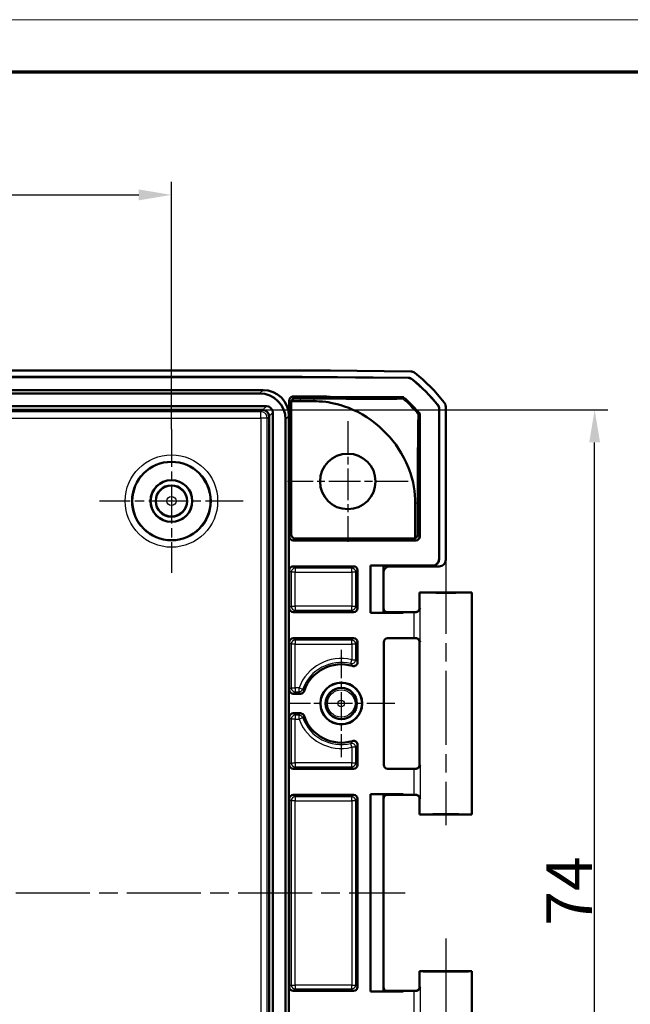
# Model space of a CAD drawing. Units: millimetres. Extents: x 1 to 593, y 1 to 419.
# Drawn here: x 478 to 524, y 344 to 419 of the extents above; entities that cross this region are included whole.
import ezdxf

# ---------------------------------------------------------------- set-up
doc = ezdxf.new("R2010")
doc.units = ezdxf.units.MM
doc.linetypes.add('CHAIN', pattern=[0.3543, 0.2362, -0.0295, 0.0591, -0.0295])
doc.linetypes.add('DASH_DOT', pattern=[0.37, 0.24, -0.06, 0.01, -0.06])
doc.layers.get('0').update_dxf_attribs({"lineweight": 25})
for name, color, linetype, lineweight in [('Bemaßung (ISO)', 1, 'Continuous', 25), ('Mittellinie (ISO)', 1, 'DASH_DOT', 25), ('Mittelpunktmarkierung (ISO)', 1, 'DASH_DOT', 25), ('Rahmen (ISO)', 7, 'Continuous', 70), ('Sichtbar (ISO)', 7, 'Continuous', 50), ('Sichtbar schmal (ISO)', 1, 'Continuous', 25)]:
    doc.layers.add(name, color=color, linetype=linetype, lineweight=lineweight)
doc.styles.add('3_5', font='isocpeur.ttf', dxfattribs={"width": 1.1})
doc.dimstyles.new('18-Bopla 3_5', dxfattribs={"dimtxt": 3.5, "dimasz": 2.5, "dimexe": 1, "dimexo": 0, "dimgap": 0.2, "dimtad": 1, "dimdec": 6, "dimrnd": 1e-08, "dimtxsty": '3_5', "dimcen": 0.09, "dimdle": 7, "dimclrd": 1, "dimclre": 1, "dimclrt": 5, "dimadec": 6, "dimazin": 2, "dimtfac": 0.714286, "dimtdec": 3, "dimtmove": 0, "dimatfit": 3, "dimfxl": 1, "dimtolj": 1, "dimlwd": 25, "dimlwe": 25, "dimarcsym": 0})

# ---------------------------------------------------------------- blocks, each defined once
blk = doc.blocks.new('Ränder Bopla-A2-Rahmen')
at = {"layer": 'Rahmen (ISO)', "color": 1, "lineweight": 18}
blk.add_line((593, 419), (1, 419), dxfattribs=at)
at = {"layer": 'Rahmen (ISO)', "color": 91, "lineweight": 70}
blk.add_line((20, 415), (589, 415), dxfattribs=at)
blk = doc.blocks.new('*D8')
at = {"layer": 'Bemaßung (ISO)', "color": 1, "linetype": 'Continuous', "lineweight": 25}
for p, q in [((427.218, 387.65), (427.218, 406.587)), ((489.218, 387.65), (489.218, 406.587)), ((429.718, 405.587), (486.718, 405.587))]:
    blk.add_line(p, q, dxfattribs=at)
at = {"layer": 'Bemaßung (ISO)', "color": 1, "linetype": 'Continuous'}
for points in [[(429.718, 406.003), (429.718, 405.17), (427.218, 405.587)], [(486.718, 406.003), (486.718, 405.17), (489.218, 405.587)]]:
    blk.add_solid(points, dxfattribs=at)
at = {"layer": 'Defpoints', "color": 0, "linetype": 'Continuous'}
for p in [(489.218, 405.587), (427.218, 387.65), (489.218, 387.65)]:
    blk.add_point(p, dxfattribs=at)
at = {"layer": 'Bemaßung (ISO)', "color": 5, "linetype": 'Continuous', "lineweight": 25, "insert": (455.471, 405.787), "char_height": 3.5, "attachment_point": 7, "style": '3_5'}
blk.add_mtext('\\A1;62', dxfattribs=at)
blk = doc.blocks.new('*D11')
at = {"layer": 'Bemaßung (ISO)', "color": 1, "linetype": 'Continuous', "lineweight": 25}
for p, q in [((496.2, 389.132), (522.615, 389.132)), ((521.615, 317.667), (521.615, 386.632)), ((496.2, 315.167), (522.615, 315.167))]:
    blk.add_line(p, q, dxfattribs=at)
at = {"layer": 'Bemaßung (ISO)', "color": 1, "linetype": 'Continuous'}
for points in [[(521.198, 386.632), (522.031, 386.632), (521.615, 389.132)], [(521.198, 317.667), (522.031, 317.667), (521.615, 315.167)]]:
    blk.add_solid(points, dxfattribs=at)
at = {"layer": 'Defpoints', "color": 0, "linetype": 'Continuous'}
for p in [(496.2, 389.132), (521.615, 389.132), (496.2, 315.167)]:
    blk.add_point(p, dxfattribs=at)
at = {"layer": 'Bemaßung (ISO)', "color": 5, "linetype": 'Continuous', "lineweight": 25, "insert": (521.415, 349.647), "char_height": 3.5, "attachment_point": 7, "rotation": 90, "style": '3_5'}
blk.add_mtext('\\A1;74', dxfattribs=at)

msp = doc.modelspace()

# ---------------------------------------------------------------- linework, layer by layer
at = {"layer": 'Mittellinie (ISO)', "linetype": 'CHAIN', "ltscale": 23.990969}
for p, q in [((510.21756428, 377.64963745), (510.21756428, 357.34140083)), ((409.31480396, 352.14963745), (507.11046066, 352.14963745)), ((510.21756428, 348.64963745), (510.21756428, 328.31378788))]:
    msp.add_line(p, q, dxfattribs=at)
at = {"layer": 'Mittelpunktmarkierung (ISO)', "linetype": 'CHAIN', "ltscale": 10.278568}
for p, q in [((502.71756428, 388.27463745), (502.71756428, 379.02463745)), ((507.34256428, 383.64963745), (498.09256428, 383.64963745))]:
    msp.add_line(p, q, dxfattribs=at)
at = {"layer": 'Mittelpunktmarkierung (ISO)', "linetype": 'CHAIN', "ltscale": 12.223182}
for p, q in [((489.21756428, 387.64963745), (489.21756428, 376.64963745)), ((494.71756428, 382.14963745), (483.71756428, 382.14963745))]:
    msp.add_line(p, q, dxfattribs=at)
at = {"layer": 'Mittelpunktmarkierung (ISO)', "linetype": 'CHAIN', "ltscale": 9.111801}
for p, q in [((502.21756428, 370.74963745), (502.21756428, 362.54963745)), ((506.31756428, 366.64963745), (498.11756428, 366.64963745))]:
    msp.add_line(p, q, dxfattribs=at)
at = {"layer": 'Sichtbar (ISO)'}
for p, q in [((419.39932276, 392.14963745), (497.0358058, 392.14963745)), ((501.39923824, 392.13059826), (507.54401039, 392.07697361)), ((417.21974596, 391.64963745), (499.21538261, 391.64963745)), ((417.21978404, 391.64091059), (499.21534453, 391.64091059)), ((499.21534453, 391.64091059), (507.35950654, 391.56983751)), ((499.21538261, 391.64963745), (507.36270246, 391.57853682)), ((420.200454, 390.64963745), (496.23467456, 390.64963745)), ((420.463759, 390.38633246), (495.97136956, 390.38633246)), ((498.24256428, 379.43218239), (498.24256428, 389.85601847)), ((498.4063523, 389.8016842), (499.06105212, 389.8016842)), ((499.06105212, 389.8016842), (500.11941004, 389.79244805)), ((501.38170835, 390.1393248), (506.98460821, 390.090429)), ((506.98453205, 390.08170246), (506.90562766, 390.00279807)), ((419.94907038, 389.41326539), (496.48605818, 389.41326539)), ((420.23499898, 389.13218372), (496.20012959, 389.13218372)), ((498.39092103, 389.70670644), (498.39092103, 379.58925592)), ((509.70883741, 389.19991486), (509.70883741, 377.70834528)), ((509.71756428, 389.20303475), (509.71756428, 377.69961842)), ((510.21756428, 389.37998585), (510.21756428, 377.64961842)), ((496.70011055, 388.63220276), (496.70011055, 315.66707215)), ((496.98119222, 388.91813135), (496.98119222, 315.38114355)), ((497.95425929, 388.40344274), (497.95425929, 315.89583217)), ((498.21756428, 388.66674773), (498.21756428, 315.63252718)), ((508.13858079, 388.75903232), (508.21748813, 388.83793966)), ((508.22621499, 388.84119215), (508.22621499, 379.43218239)), ((507.86961103, 381.97471793), (507.86961103, 379.30363882)), ((508.07989063, 379.58722352), (508.07989063, 381.97471757)), ((507.77786966, 379.28926734), (498.69090961, 379.28926734)), ((507.92624926, 379.13218239), (498.54253001, 379.13218239)), ((498.54255286, 377.14963745), (503.16757571, 377.14963745)), ((504.46756428, 377.20836432), (504.46756428, 373.59091059)), ((509.20885645, 377.20836432), (504.46756428, 377.20836432)), ((505.45011188, 377.19963878), (504.46756428, 377.20836432)), ((509.21758332, 377.19963745), (505.45010922, 377.19963745)), ((505.45011188, 373.59963612), (505.45011188, 377.19963878)), ((505.95010922, 377.14963745), (509.71758332, 377.14963745)), ((498.24256428, 373.94962603), (498.24256428, 376.84964888)), ((503.46756428, 376.84964888), (503.46756428, 373.94962603)), ((508.21756428, 375.14963745), (512.21756428, 375.14963745)), ((508.21756428, 375.14963745), (508.21756428, 373.94964888)), ((512.21756428, 375.14963745), (512.21756428, 358.14963745)), ((498.54255286, 373.64963745), (503.16757571, 373.64963745)), ((504.46756428, 373.59091059), (505.45011188, 373.59963612)), ((504.46756428, 373.59091059), (506.96756428, 373.59091059)), ((505.45010922, 373.59963745), (506.39021401, 373.59963745)), ((505.75010922, 373.64091059), (506.39021401, 373.64091059)), ((506.39021401, 373.64091059), (506.96756428, 373.64963745)), ((506.39021401, 373.64091059), (506.39021401, 373.59963745)), ((506.39021401, 373.59963745), (506.96756428, 373.59091059)), ((506.96756428, 373.64963745), (507.76807454, 373.64963745)), ((506.96756428, 373.64963745), (506.96756428, 373.59091059)), ((503.16757571, 371.64963745), (498.54255286, 371.64963745)), ((507.76807454, 371.64963745), (505.76756428, 371.64963745)), ((498.24256428, 367.69962603), (498.24256428, 371.34964888)), ((503.46756428, 371.34964888), (503.46756428, 369.80992271)), ((505.46756428, 371.34967172), (505.46756428, 361.94960319)), ((508.21756428, 371.34962603), (508.21756428, 361.94964888)), ((498.54255286, 367.39963745), (499.08907446, 367.39963745)), ((498.24256428, 361.94962603), (498.24256428, 365.59964888)), ((499.08907446, 365.89963745), (498.54255286, 365.89963745)), ((503.46756428, 363.4893522), (503.46756428, 361.94962603)), ((503.16757571, 361.64963745), (498.54255286, 361.64963745)), ((507.76807454, 361.64963745), (505.76756428, 361.64963745)), ((498.54255286, 359.64963745), (503.16757571, 359.64963745)), ((506.96756428, 359.70836432), (504.46756428, 359.70836432)), ((505.45011188, 359.69963878), (504.46756428, 359.70836432)), ((504.46756428, 359.70836432), (504.46756428, 344.59091059)), ((506.39021401, 359.69963745), (505.45010922, 359.69963745)), ((505.45011188, 344.59963612), (505.45011188, 359.69963878)), ((506.39021401, 359.65836432), (505.75010922, 359.65836432)), ((506.96756428, 359.70836432), (506.39021401, 359.69963745)), ((506.39021401, 359.65836432), (506.39021401, 359.69963745)), ((506.96756428, 359.64963745), (506.39021401, 359.65836432)), ((506.96756428, 359.70836432), (506.96756428, 359.64963745)), ((506.96756428, 359.64963745), (507.76807454, 359.64963745)), ((498.24256428, 344.94962603), (498.24256428, 359.34964888)), ((503.46756428, 359.34964888), (503.46756428, 344.94962603)), ((508.21756428, 359.34962603), (508.21756428, 358.14963745)), ((512.21756428, 358.14963745), (508.21756428, 358.14963745)), ((508.21756428, 346.14963745), (512.21756428, 346.14963745)), ((508.21756428, 346.14963745), (508.21756428, 344.94964888)), ((512.21756428, 346.14963745), (512.21756428, 329.14963745)), ((498.54255286, 344.64963745), (503.16757571, 344.64963745)), ((504.46756428, 344.59091059), (505.45011188, 344.59963612)), ((504.46756428, 344.59091059), (506.96756428, 344.59091059)), ((506.39021401, 344.59963745), (505.45010922, 344.59963745)), ((505.75010922, 344.64091059), (506.39021401, 344.64091059)), ((506.39021401, 344.64091059), (506.96756428, 344.64963745)), ((506.39021401, 344.64091059), (506.39021401, 344.59963745)), ((506.96756428, 344.59091059), (506.39021401, 344.59963745)), ((506.96756428, 344.64963745), (507.76807454, 344.64963745)), ((506.96756428, 344.64963745), (506.96756428, 344.59091059))]:
    msp.add_line(p, q, dxfattribs=at)
for centre, radius in [((502.71756428, 383.64963745), 2.125), ((489.21756428, 382.14963745), 3), ((489.21756428, 382.14963745), 1.6), ((489.21756428, 382.14963745), 1.59563657), ((489.21756428, 382.14963745), 1.2), ((502.21756428, 366.64963745), 1.6), ((502.21756428, 366.64963745), 1.59127313), ((502.21756428, 366.64963745), 1.2)]:
    msp.add_circle(centre, radius, dxfattribs=at)
for centre, radius, start, end in [((498.38967577, 380.32852343), 14.49127313, 39.35068634, 50.1493133263), ((498.38967577, 380.32852343), 14.5, 39.3379140684, 50.1620855979), ((498.38967577, 380.32852343), 15, 38.6262975985, 50.8737028792), ((506.98453205, 390.08170246), 0.00872687, 48.6122395182, 89.4999996661), ((502.21756428, 366.64963745), 3, 73.2687285978, 161.4471381045), ((502.21756428, 366.64963745), 3, 198.5528618955, 286.7312714022)]:
    msp.add_arc(centre, radius, start, end, dxfattribs=at)
for centre, major_axis, ratio, start_param, end_param in [((496.99772814, -107.86940174), (353.58031557, 353.58031557), 0.9999238505, 0.7766334409, 0.7853600872), ((507.53960888, 391.57697361), (0.35358032, 0.35358032), 0.9999238505, 0.1025077026, 0.7766334409), ((496.20030636, 388.63237953), (1.43851643, 1.43851643), 0.9831056028, 5.5063060994, 7.060064515), ((495.93700137, 388.36907454), (1.43851643, 1.43851643), 0.9831056028, 5.5063060994, 7.060064515), ((496.16698728, 388.59906045), (0.21486669, 0.49569308), 0.9132945058, 0.3673052912, 0.3769523966), ((496.20041557, 388.63248874), (-0.35355339, 0.35355339), 0.9987861812, 3.9366759987, 5.4881019621), ((496.47627843, 388.9083516), (0.36046904, 0.36046904), 0.9808148485, 5.5074723255, 7.0588982889), ((509.71754524, 389.37994777), (0.35358032, 0.35358032), 0.9999238505, 5.49782522, 6.1719516161), ((496.16698728, 388.59906045), (0.49569308, 0.21486669), 0.9132945058, 5.9062329106, 5.915880016), ((498.54257571, 379.43222809), (-0.13418145, -0.26838333), 0.9998096356, 5.1760822795, 6.7467263073), ((498.69093246, 379.58927876), (-0.21214819, -0.21214819), 0.9999238505, 5.49782522, 7.0685453944), ((507.77784682, 379.58927876), (0.21214819, -0.21214819), 0.9999238505, 5.49782522, 5.8086001716), ((507.92620357, 379.43222809), (0.13418145, -0.26838333), 0.9998096356, 5.8196443071, 7.3902883349), ((509.20881838, 377.70838336), (0.35358032, -0.35358032), 0.9999238505, 5.49782522, 7.0685453944), ((509.21754524, 377.69965649), (0.35358032, -0.35358032), 0.9999238505, 5.49782522, 7.0685453944), ((498.54257571, 376.84962603), (-0.21214819, 0.21214819), 0.9999238505, 5.49782522, 7.0685453944), ((503.16755286, 376.84962603), (0.21214819, 0.21214819), 0.9999238505, 5.49782522, 7.0685453944), ((505.95018538, 376.64961841), (-0.44730556, 0.22363575), 0.9998096356, 5.1760822795, 6.7467263073), ((509.71754524, 377.64965649), (0.35358032, -0.35358032), 0.9999238505, 5.49782522, 7.0685453944), ((510.21756428, 375.14963745), (2, 0), 0.0087268678, 3.1415926536, 6.2831853072), ((498.54257571, 373.94964888), (-0.21214819, -0.21214819), 0.9999238505, 5.49782522, 7.0685453944), ((503.16755286, 373.94964888), (0.21214819, -0.21214819), 0.9999238505, 5.49782522, 7.0685453944), ((505.75015492, 373.94092201), (-0.26838333, -0.13418145), 0.9998096356, 5.8196443071, 7.3902883349), ((507.76807454, 373.65400089), (-0.5, 0), 0.0087268678, 1.5707963268, 1.8746067728), ((498.54257571, 371.34962603), (-0.21214819, 0.21214819), 0.9999238505, 5.49782522, 7.0685453944), ((503.16755286, 371.34962603), (0.21214819, 0.21214819), 0.9999238505, 5.49782522, 7.0685453944), ((505.76760998, 371.34962603), (-0.26838333, 0.13418145), 0.9998096356, 5.1760822795, 6.7467263073), ((507.76807454, 371.64527402), (0.5, 0), 0.0087268678, 1.2669858808, 1.5707963268), ((498.54257571, 367.69964888), (-0.21214819, -0.21214819), 0.9999238505, 5.49782522, 7.0685453944), ((498.54257571, 365.59962603), (-0.21214819, 0.21214819), 0.9999238505, 5.49782522, 7.0685453944), ((498.54257571, 361.94964888), (-0.21214819, -0.21214819), 0.9999238505, 5.49782522, 7.0685453944), ((503.16755286, 361.94964888), (0.21214819, -0.21214819), 0.9999238505, 5.49782522, 7.0685453944), ((505.76760998, 361.94964888), (-0.26838333, -0.13418145), 0.9998096356, 5.8196443071, 7.3902883349), ((507.76807454, 361.65400089), (-0.5, 0), 0.0087268678, 1.5707963268, 1.8746067728), ((498.54257571, 359.34962603), (-0.21214819, 0.21214819), 0.9999238505, 5.49782522, 7.0685453944), ((503.16755286, 359.34962603), (0.21214819, 0.21214819), 0.9999238505, 5.49782522, 7.0685453944), ((505.75015492, 359.3583529), (-0.26838333, 0.13418145), 0.9998096356, 5.1760822795, 6.7467263073), ((507.76807454, 359.64527402), (0.5, 0), 0.0087268678, 1.2669858808, 1.5707963268), ((510.21756428, 358.14963745), (2, 0), 0.0087268678, 0, 3.1415926536), ((510.21756428, 346.14963745), (-2, 0), 0.0087268678, 0, 3.1415926536), ((498.54257571, 344.94964888), (-0.21214819, -0.21214819), 0.9999238505, 5.49782522, 7.0685453944), ((503.16755286, 344.94964888), (0.21214819, -0.21214819), 0.9999238505, 5.49782522, 7.0685453944), ((505.75015492, 344.94092201), (-0.26838333, -0.13418145), 0.9998096356, 5.8196443071, 7.3902883349), ((507.76807454, 344.65400089), (-0.5, 0), 0.0087268678, 1.5707963268, 1.8746067728)]:
    msp.add_ellipse(centre, major_axis=major_axis, ratio=ratio, start_param=start_param, end_param=end_param, dxfattribs=at)
for points, knots in [([(507.35950654, 391.56983751), (507.4168757, 391.56933686), (507.4737329, 391.55896561), (507.58143515, 391.51939151), (507.63148082, 391.49048239), (507.67552579, 391.45371945)], [0, 0, 0, 0, 0.017211402761, 0.017211402761, 0.034422811137, 0.034422811137, 0.034422811137, 0.034422811137]), ([(507.36270246, 391.57853682), (507.42005291, 391.57803633), (507.47689187, 391.56767168), (507.5845634, 391.52812249), (507.63459735, 391.4992313), (507.67863614, 391.46249017)], [0, 0, 0, 0, 0.017205789129, 0.017205789129, 0.034411583863, 0.034411583863, 0.034411583863, 0.034411583863]), ([(498.54346109, 390.15600567), (498.50439581, 390.15612394), (498.46568098, 390.14861087), (498.39331328, 390.11916771), (498.36035214, 390.09752025), (498.30458374, 390.0428094), (498.28230965, 390.01026958), (498.25889181, 389.95572786), (498.25279799, 389.93631479), (498.24462366, 389.89655644), (498.24256428, 389.8763136), (498.24256428, 389.85601847)], [0, 0, 0, 0, 0.011719637861, 0.011719637861, 0.023438425601, 0.023438425601, 0.03515693803, 0.03515693803, 0.041245397947, 0.041245397947, 0.047333940937, 0.047333940937, 0.047333940937, 0.047333940937]), ([(498.4063523, 389.8016842), (498.40258396, 389.79039359), (498.39948857, 389.77888164), (498.39298631, 389.74730223), (498.39092103, 389.72703059), (498.39092103, 389.70670644)], [0.0376787675699, 0.0376787675699, 0.0376787675699, 0.0376787675699, 0.0412540907401, 0.0412540907401, 0.0473513396629, 0.0473513396629, 0.0473513396629, 0.0473513396629]), ([(498.68998878, 390.00870765), (498.66397876, 390.00880218), (498.63858877, 390.00548287), (498.58635458, 389.99189575), (498.56092096, 389.98089653), (498.50703858, 389.94903422), (498.48127119, 389.92600759), (498.43547134, 389.87064391), (498.41754081, 389.83652263), (498.4063523, 389.8016842)], [0, 0, 0, 0, 0.007803124124, 0.007803124124, 0.016825371573, 0.016825371573, 0.029379979703, 0.029379979703, 0.044961026713, 0.044961026713, 0.044961026713, 0.044961026713]), ([(498.54346109, 390.15600567), (498.76520852, 390.15533432), (498.98695553, 390.15451486), (499.93304691, 390.15038673), (500.6573841, 390.14564588), (501.38170835, 390.1393248)], [0.15078105718, 0.15078105718, 0.15078105718, 0.15078105718, 0.21730562333, 0.21730562333, 0.43461117447, 0.43461117447, 0.43461117447, 0.43461117447]), ([(507.86959827, 381.97471794), (507.87036617, 382.829252), (507.79586321, 383.58752303), (506.93700189, 385.78945895), (506.31458582, 386.63916122), (504.98043128, 388.05813229), (504.09725764, 388.70456062), (502.22478509, 389.54210074), (501.46386106, 389.67848471), (500.66092974, 389.78534423), (500.38253701, 389.78993536), (500.11940941, 389.79238013)], [0.0648220543, 0.0648220543, 0.0648220543, 0.0648220543, 0.3418803474, 0.3418803474, 0.6183010331, 0.6183010331, 0.9585645006, 0.9585645006, 1.2672261451, 1.2672261451, 1.5504999756, 1.5504999756, 1.5504999756, 1.5504999756]), ([(501.24481361, 389.99377967), (500.99968137, 389.99554419), (500.77024394, 389.99713683), (500.41346074, 389.99957807), (500.27209476, 390.00054903), (500.12117087, 390.0015218)], [-0.47169174951, -0.47169174951, -0.47169174951, -0.47169174951, -0.33913448773, -0.33913448773, -0.24274847729, -0.24274847729, -0.24274847729, -0.24274847729]), ([(506.90571822, 390.00271828), (506.9055234, 390.00254622), (506.90531266, 390.00237335), (506.90172325, 389.99986376), (506.88787668, 389.9947613), (506.40926347, 389.9835962), (505.95780338, 389.98060513), (504.98399952, 389.97790968), (504.30330287, 389.9785084), (502.67433356, 389.98418954), (501.83831636, 389.9895075), (501.24481361, 389.99377967)], [-0.50535223613, -0.50535223613, -0.50535223613, -0.50535223613, -0.50126094058, -0.50126094058, -0.44627981605, -0.44627981605, -0.3772079672, -0.3772079672, -0.29479452929, -0.29479452929, -0.19834271605, -0.19834271605, -0.19834271605, -0.19834271605]), ([(506.99030183, 390.08824981), (507.21023499, 389.89443614), (507.42355416, 389.69324377), (507.83585178, 389.27717631), (508.03473861, 389.06244574), (508.22621499, 388.84119215)], [0, 0, 0, 0, 0.08794367707, 0.08794367707, 0.17572458972, 0.17572458972, 0.17572458972, 0.17572458972]), ([(509.59548153, 389.51693539), (509.6318587, 389.4725713), (509.66033, 389.42227526), (509.69896272, 389.31423177), (509.70883741, 389.25728622), (509.70883741, 389.19991486)], [0, 0, 0, 0, 0.017211405798, 0.017211405798, 0.034422811137, 0.034422811137, 0.034422811137, 0.034422811137]), ([(509.60427905, 389.51996908), (509.64063448, 389.47561135), (509.66908794, 389.4253272), (509.70769603, 389.31731465), (509.71756428, 389.26038739), (509.71756428, 389.20303475)], [0, 0, 0, 0, 0.017205792161, 0.017205792161, 0.034411583863, 0.034411583863, 0.034411583863, 0.034411583863]), ([(508.07989069, 381.97471757), (508.07988939, 382.58074685), (508.08009112, 382.87831528), (508.08307388, 384.33024868), (508.08593371, 385.00119442), (508.09353793, 386.42432534), (508.09941216, 387.03419262), (508.11148066, 388.06263021), (508.118774, 388.38885211), (508.13167321, 388.75597231), (508.13378933, 388.75374601), (508.13820378, 388.75947986)], [-0.843109701, -0.843109701, -0.843109701, -0.843109701, -0.78460499252, -0.78460499252, -0.70601894949, -0.70601894949, -0.55855917009, -0.55855917009, -0.33052628701, -0.33052628701, -0.09617239487, -0.09617239487, -0.09617239487, -0.09617239487]), ([(508.21748813, 388.83793966), (508.21966986, 388.83875295), (508.22185159, 388.83956611), (508.22475919, 388.84064966), (508.2254975, 388.84092479), (508.22621499, 388.84119215)], [-0.093398954841, -0.093398954841, -0.093398954841, -0.093398954841, -0.049665817715, -0.049665817715, -0.035115751753, -0.035115751753, -0.035115751753, -0.035115751753]), ([(507.86961103, 379.30363882), (507.87620439, 379.30567437), (507.88276668, 379.30794518), (507.92643053, 379.32481111), (507.96173924, 379.34712232), (508.0148394, 379.3991883), (508.03783741, 379.43001373), (508.06226275, 379.48460329), (508.06878206, 379.50417922), (508.07759487, 379.54490042), (508.07989063, 379.56604475), (508.07989063, 379.58722352)], [-0.043952673431, -0.043952673431, -0.043952673431, -0.043952673431, -0.041190262119, -0.041190262119, -0.025414520251, -0.025414520251, -0.012707260125, -0.012707260125, -0.006353630063, -0.006353630063, 0, 0, 0, 0]), ([(507.91765369, 373.64983728), (507.92737021, 373.64986387), (507.93697667, 373.65036222), (507.98347535, 373.65496041), (508.01770201, 373.66519768), (508.09047302, 373.69945142), (508.12575892, 373.72694392), (508.20617642, 373.81228894), (508.24111118, 373.88157709), (508.2576336, 373.95218819), (508.25780408, 373.95292572), (508.25797249, 373.95366324)], [0, 0, 0, 0, 0.003054868058, 0.003054868058, 0.014994963535, 0.014994963535, 0.03128060432, 0.03128060432, 0.060537267887, 0.060537267887, 0.060846069717, 0.060846069717, 0.060846069717, 0.060846069717]), ([(508.21756428, 373.94964888), (508.21756428, 373.91759598), (508.21211609, 373.88575916), (508.19345932, 373.82758708), (508.17992226, 373.8021913), (508.14854773, 373.75565552), (508.13086158, 373.73781208), (508.09536803, 373.70662043), (508.07913442, 373.69655778), (508.05284257, 373.68162591), (508.0426263, 373.67699332), (508.02560405, 373.6698524), (508.01880868, 373.66742761), (508.01202963, 373.6651731), (508.0110618, 373.66485716), (508.01012277, 373.66455567)], [1.570796326795, 1.570796326795, 1.570796326795, 1.570796326795, 1.573595175205, 1.573595175205, 1.576679932699, 1.576679932699, 1.580726460215, 1.580726460215, 1.586161275108, 1.586161275108, 1.59159609, 1.59159609, 1.597030904892, 1.597030904892, 1.597970401257, 1.597970401257, 1.597970401257, 1.597970401257]), ([(508.25797249, 371.34561167), (508.25780408, 371.34634919), (508.2576336, 371.34708671), (508.24781184, 371.38906152), (508.2315237, 371.43081492), (508.18689758, 371.50625129), (508.15890362, 371.54125182), (508.09420707, 371.5959903), (508.05904623, 371.61760951), (507.9873666, 371.64287129), (507.95348138, 371.6493396), (507.91765369, 371.64943762)], [-0.000335803285, -0.000335803285, -0.000335803285, -0.000335803285, 0, 0, 0.018776168281, 0.018776168281, 0.036250096243, 0.036250096243, 0.051045166833, 0.051045166833, 0.062420363709, 0.062420363709, 0.062420363709, 0.062420363709]), ([(508.21756428, 371.34962603), (508.21756428, 371.38167893), (508.21211609, 371.41351575), (508.19345932, 371.47168782), (508.17992226, 371.4970836), (508.14854773, 371.54361939), (508.13086158, 371.56146282), (508.09536803, 371.59265448), (508.07913442, 371.60271713), (508.05284257, 371.617649), (508.0426263, 371.62228159), (508.02560405, 371.62942251), (508.01880868, 371.6318473), (508.01202963, 371.63410181), (508.0110618, 371.63441775), (508.01012277, 371.63471924)], [1.570796326795, 1.570796326795, 1.570796326795, 1.570796326795, 1.573595175205, 1.573595175205, 1.576679932699, 1.576679932699, 1.580726460215, 1.580726460215, 1.586161275108, 1.586161275108, 1.59159609, 1.59159609, 1.597030904892, 1.597030904892, 1.597970401256, 1.597970401256, 1.597970401256, 1.597970401256]), ([(503.08121402, 369.522634), (503.11862788, 369.51138704), (503.15788075, 369.50755527), (503.23564124, 369.51515477), (503.27340525, 369.52651163), (503.34245192, 369.56306153), (503.37307447, 369.58790403), (503.42035489, 369.64466514), (503.43781014, 369.67508916), (503.46150493, 369.74055956), (503.46756428, 369.77510904), (503.46756428, 369.80992271)], [0, 0, 0, 0, 0.01172033122, 0.01172033122, 0.023439323805, 0.023439323805, 0.035157555326, 0.035157555326, 0.045601366705, 0.045601366705, 0.056045472026, 0.056045472026, 0.056045472026, 0.056045472026]), ([(499.08907446, 367.39963745), (499.12813867, 367.39963745), (499.16682933, 367.40726751), (499.23910646, 367.43692888), (499.27200193, 367.45867591), (499.31648151, 367.50257639), (499.33117332, 367.52093469), (499.35598362, 367.56069503), (499.36601683, 367.58196048), (499.37347278, 367.60417583)], [0, 0, 0, 0, 0.011719265784, 0.011719265784, 0.023438023553, 0.023438023553, 0.030467925203, 0.030467925203, 0.037497876624, 0.037497876624, 0.037497876624, 0.037497876624]), ([(499.37347278, 365.69509908), (499.36104333, 365.73213319), (499.34149921, 365.76638542), (499.29038214, 365.82546875), (499.25929858, 365.84973521), (499.20352708, 365.87793492), (499.18144828, 365.88602194), (499.13586021, 365.8968919), (499.11250759, 365.89963745), (499.08907446, 365.89963745)], [0, 0, 0, 0, 0.011719278133, 0.011719278133, 0.023438049845, 0.023438049845, 0.03046793377, 0.03046793377, 0.037497876781, 0.037497876781, 0.037497876781, 0.037497876781]), ([(503.46756428, 363.4893522), (503.46756428, 363.52841989), (503.45993362, 363.56711403), (503.43027004, 363.63939464), (503.40852245, 363.67229042), (503.35364275, 363.72789188), (503.32103638, 363.75006631), (503.25306696, 363.77900482), (503.21890564, 363.78696266), (503.14938525, 363.79080658), (503.11455394, 363.78666321), (503.08121402, 363.77664091)], [0, 0, 0, 0, 0.011720306389, 0.011720306389, 0.023439266304, 0.023439266304, 0.035157462175, 0.035157462175, 0.045601343517, 0.045601343517, 0.056045471846, 0.056045471846, 0.056045471846, 0.056045471846]), ([(507.91765369, 361.64983728), (507.92737021, 361.64986387), (507.93697667, 361.65036222), (507.98347535, 361.65496041), (508.01770201, 361.66519768), (508.09047302, 361.69945142), (508.12575892, 361.72694392), (508.20617642, 361.81228894), (508.24111118, 361.88157709), (508.2576336, 361.95218819), (508.25780408, 361.95292572), (508.25797249, 361.95366324)], [0, 0, 0, 0, 0.003054868058, 0.003054868058, 0.014994963535, 0.014994963535, 0.03128060432, 0.03128060432, 0.060537267888, 0.060537267888, 0.060846069717, 0.060846069717, 0.060846069717, 0.060846069717]), ([(508.21756428, 361.94964888), (508.21756428, 361.91759598), (508.21211609, 361.88575916), (508.19345932, 361.82758708), (508.17992226, 361.8021913), (508.14854773, 361.75565552), (508.13086158, 361.73781208), (508.09536803, 361.70662043), (508.07913442, 361.69655778), (508.05284257, 361.68162591), (508.0426263, 361.67699332), (508.02560405, 361.6698524), (508.01880868, 361.66742761), (508.01202963, 361.6651731), (508.0110618, 361.66485716), (508.01012277, 361.66455567)], [1.570796326795, 1.570796326795, 1.570796326795, 1.570796326795, 1.573595175205, 1.573595175205, 1.576679932699, 1.576679932699, 1.580726460215, 1.580726460215, 1.586161275108, 1.586161275108, 1.59159609, 1.59159609, 1.597030904892, 1.597030904892, 1.597970401257, 1.597970401257, 1.597970401257, 1.597970401257]), ([(508.25797249, 359.34561167), (508.25780408, 359.34634919), (508.2576336, 359.34708671), (508.24781184, 359.38906152), (508.2315237, 359.43081492), (508.18689758, 359.50625129), (508.15890362, 359.54125182), (508.09420707, 359.5959903), (508.05904623, 359.61760951), (507.9873666, 359.64287129), (507.95348138, 359.6493396), (507.91765369, 359.64943762)], [-0.000335803285, -0.000335803285, -0.000335803285, -0.000335803285, 0, 0, 0.018776168281, 0.018776168281, 0.036250096244, 0.036250096244, 0.051045166833, 0.051045166833, 0.062420363709, 0.062420363709, 0.062420363709, 0.062420363709]), ([(508.01012277, 359.63471924), (508.01555488, 359.63297516), (508.02192166, 359.63078468), (508.03778585, 359.62441727), (508.04726918, 359.62030819), (508.07159111, 359.60729116), (508.08652273, 359.59859053), (508.12450297, 359.56809865), (508.14855249, 359.54616383), (508.18911339, 359.48103445), (508.20525109, 359.44487258), (508.21591459, 359.38553114), (508.21756428, 359.36758525), (508.21756428, 359.34962603)], [-1.597970401256, -1.597970401256, -1.597970401256, -1.597970401256, -1.592535586364, -1.592535586364, -1.587100771472, -1.587100771472, -1.58166595658, -1.58166595658, -1.576231141687, -1.576231141687, -1.572364519506, -1.572364519506, -1.570796326795, -1.570796326795, -1.570796326795, -1.570796326795]), ([(507.91765369, 344.64983728), (507.92737021, 344.64986387), (507.93697667, 344.65036222), (507.98347535, 344.65496041), (508.01770201, 344.66519768), (508.09047302, 344.69945142), (508.12575892, 344.72694392), (508.20617642, 344.81228894), (508.24111118, 344.88157709), (508.2576336, 344.95218819), (508.25780408, 344.95292572), (508.25797249, 344.95366324)], [0, 0, 0, 0, 0.003054868058, 0.003054868058, 0.014994963535, 0.014994963535, 0.03128060432, 0.03128060432, 0.060537267888, 0.060537267888, 0.060846069717, 0.060846069717, 0.060846069717, 0.060846069717]), ([(508.21756428, 344.94964888), (508.21756428, 344.91759598), (508.21211609, 344.88575916), (508.19345932, 344.82758708), (508.17992226, 344.8021913), (508.14854773, 344.75565552), (508.13086158, 344.73781208), (508.09536803, 344.70662043), (508.07913442, 344.69655778), (508.05284257, 344.68162591), (508.0426263, 344.67699332), (508.02560405, 344.6698524), (508.01880868, 344.66742761), (508.01202963, 344.6651731), (508.0110618, 344.66485716), (508.01012277, 344.66455567)], [1.570796326795, 1.570796326795, 1.570796326795, 1.570796326795, 1.573595175205, 1.573595175205, 1.576679932699, 1.576679932699, 1.580726460215, 1.580726460215, 1.586161275108, 1.586161275108, 1.59159609, 1.59159609, 1.597030904892, 1.597030904892, 1.597970401257, 1.597970401257, 1.597970401257, 1.597970401257])]:
    msp.add_open_spline(points, degree=3, knots=knots, dxfattribs=at)
for points in [[(499.062898, 390.00721136), (498.93851383, 390.00775749), (498.81421053, 390.00825619), (498.68998878, 390.00870765)], [(500.12117084, 390.00152187), (499.76907927, 390.00379263), (499.41631624, 390.00569056), (499.062898, 390.00721136)]]:
    msp.add_open_spline(points, degree=3, dxfattribs=at)
at = {"layer": 'Sichtbar schmal (ISO)'}
for p, q in [((499.21538261, 391.64963745), (499.21534453, 391.64091059)), ((496.23467456, 390.64963745), (495.97136956, 390.38633246)), ((501.3816322, 390.13059826), (501.24481361, 389.99377967)), ((501.3816322, 390.13059826), (501.38170835, 390.1393248)), ((501.3816322, 390.13059826), (506.98453205, 390.08170246)), ((506.98453205, 390.08170246), (506.98460821, 390.090429)), ((506.98453205, 390.08170246), (506.99030183, 390.08824981)), ((496.05609819, 388.98815232), (458.81323893, 388.98815232)), ((496.20012959, 389.13218372), (496.05609819, 388.98815232)), ((496.05609819, 388.48817136), (496.05609819, 388.98815232)), ((496.48605818, 389.41326539), (496.2049517, 389.13215891)), ((458.81756428, 388.48817136), (496.05609819, 388.48817136)), ((496.05609819, 388.48817136), (496.05609819, 315.81110355)), ((496.55607915, 388.48817136), (496.05609819, 388.48817136)), ((496.55607915, 388.48817136), (496.70011055, 388.63220276)), ((496.55607915, 315.81110355), (496.55607915, 388.48817136)), ((496.70008574, 388.63702488), (496.98119222, 388.91813135)), ((497.95425929, 388.40344274), (498.21756428, 388.66674773)), ((498.25127973, 379.44961461), (498.24256428, 379.43218239)), ((498.39092103, 379.58925592), (498.25127973, 379.44961461)), ((498.55127973, 379.14963745), (498.69090961, 379.28926734)), ((507.77786966, 379.28926734), (507.91749955, 379.14963745)), ((508.21749955, 379.44961461), (508.07989063, 379.58722352)), ((508.22621499, 379.43218239), (508.21749955, 379.44961461)), ((498.54253001, 379.13218239), (498.55125688, 379.14963745)), ((507.91749955, 379.14963745), (498.55127973, 379.14963745)), ((507.91752239, 379.14963746), (507.92624926, 379.13218239)), ((509.71756428, 377.69961842), (509.70883741, 377.70834528)), ((498.6883144, 377.00387592), (498.54255286, 377.14963745)), ((503.02181417, 377.00387592), (498.6883144, 377.00387592)), ((498.6883144, 377.00387592), (498.6883144, 376.70388734)), ((503.16757571, 377.14963745), (503.02181417, 377.00387592)), ((503.02181417, 376.70388734), (503.02181417, 377.00387592)), ((509.20885645, 377.20836432), (509.21758332, 377.19963745)), ((498.24256428, 376.84964888), (498.38832582, 376.70388734)), ((498.6883144, 376.70388734), (498.38832582, 376.70388734)), ((498.38832582, 376.70388734), (498.38832582, 374.09538757)), ((498.6883144, 374.09538757), (498.6883144, 376.70388734)), ((498.6883144, 376.70388734), (503.02181417, 376.70388734)), ((503.32180274, 376.70388734), (503.02181417, 376.70388734)), ((503.02181417, 376.70388734), (503.02181417, 374.09538757)), ((503.32180274, 376.70388734), (503.46756428, 376.84964888)), ((503.32180274, 374.09538757), (503.32180274, 376.70388734)), ((498.38832582, 374.09538757), (498.24256428, 373.94962603)), ((498.38832582, 374.09538757), (498.6883144, 374.09538757)), ((498.6883144, 374.09538757), (498.6883144, 373.79539899)), ((503.02181417, 374.09538757), (498.6883144, 374.09538757)), ((503.02181417, 373.79539899), (503.02181417, 374.09538757)), ((503.02181417, 374.09538757), (503.32180274, 374.09538757)), ((503.46756428, 373.94962603), (503.32180274, 374.09538757)), ((508.25797249, 371.34561167), (508.25797249, 373.95366324)), ((498.54255286, 373.64963745), (498.6883144, 373.79539899)), ((498.6883144, 373.79539899), (503.02181417, 373.79539899)), ((503.02181417, 373.79539899), (503.16757571, 373.64963745)), ((507.76807454, 373.64963745), (507.76807454, 371.64963745)), ((498.6883144, 371.50387592), (498.54255286, 371.64963745)), ((503.16757571, 371.64963745), (503.02181417, 371.50387592)), ((498.24256428, 371.34964888), (498.38832582, 371.20388734)), ((498.6883144, 371.20388734), (498.38832582, 371.20388734)), ((498.38832582, 371.20388734), (498.38832582, 367.84538757)), ((503.02181417, 371.50387592), (498.6883144, 371.50387592)), ((498.6883144, 371.50387592), (498.6883144, 371.20388734)), ((498.6883144, 367.84538757), (498.6883144, 371.20388734)), ((498.6883144, 371.20388734), (503.02181417, 371.20388734)), ((503.02181417, 371.20388734), (503.02181417, 371.50387592)), ((503.32180274, 371.20388734), (503.02181417, 371.20388734)), ((503.02181417, 371.20388734), (503.02181417, 370.00021591)), ((503.32180274, 371.20388734), (503.46756428, 371.34964888)), ((503.32180274, 370.00021591), (503.32180274, 371.20388734)), ((502.9517958, 369.70851302), (503.02181417, 370.00021591)), ((503.02181417, 370.00021591), (503.32180274, 370.00021591)), ((498.38832582, 367.84538757), (498.24256428, 367.69962603)), ((498.38832582, 367.84538757), (498.6883144, 367.84538757)), ((498.54255286, 367.39963745), (498.6883144, 367.54539899)), ((498.6883144, 367.84538757), (498.6883144, 367.54539899)), ((498.98594309, 367.84538757), (498.6883144, 367.84538757)), ((498.6883144, 367.54539899), (498.98594309, 367.54539899)), ((498.98594309, 367.54539899), (498.98594309, 367.84538757)), ((498.98594309, 367.84538757), (499.26728951, 367.74128502)), ((498.24256428, 365.59964888), (498.38832582, 365.45388734)), ((498.6883144, 365.75387592), (498.54255286, 365.89963745)), ((498.98594309, 365.75387592), (498.6883144, 365.75387592)), ((498.6883144, 365.75387592), (498.6883144, 365.45388734)), ((498.98594309, 365.45388734), (498.98594309, 365.75387592)), ((498.6883144, 365.45388734), (498.38832582, 365.45388734)), ((498.38832582, 365.45388734), (498.38832582, 362.09538757)), ((498.6883144, 362.09538757), (498.6883144, 365.45388734)), ((498.6883144, 365.45388734), (498.98594309, 365.45388734)), ((499.26728951, 365.55798989), (498.98594309, 365.45388734)), ((503.02181417, 363.299059), (502.9517958, 363.59076189)), ((503.32180274, 363.299059), (503.02181417, 363.299059)), ((503.02181417, 363.299059), (503.02181417, 362.09538757)), ((503.32180274, 362.09538757), (503.32180274, 363.299059)), ((498.38832582, 362.09538757), (498.24256428, 361.94962603)), ((498.38832582, 362.09538757), (498.6883144, 362.09538757)), ((498.6883144, 362.09538757), (498.6883144, 361.79539899)), ((503.02181417, 362.09538757), (498.6883144, 362.09538757)), ((503.02181417, 361.79539899), (503.02181417, 362.09538757)), ((503.02181417, 362.09538757), (503.32180274, 362.09538757)), ((503.46756428, 361.94962603), (503.32180274, 362.09538757)), ((508.25797249, 361.95366324), (508.25797249, 359.34561167)), ((498.54255286, 361.64963745), (498.6883144, 361.79539899)), ((498.6883144, 361.79539899), (503.02181417, 361.79539899)), ((503.02181417, 361.79539899), (503.16757571, 361.64963745)), ((507.76807454, 361.64963745), (507.76807454, 359.64963745)), ((498.6883144, 359.50387592), (498.54255286, 359.64963745)), ((503.16757571, 359.64963745), (503.02181417, 359.50387592)), ((498.24256428, 359.34964888), (498.38832582, 359.20388734)), ((498.6883144, 359.20388734), (498.38832582, 359.20388734)), ((498.38832582, 359.20388734), (498.38832582, 345.09538757)), ((503.02181417, 359.50387592), (498.6883144, 359.50387592)), ((498.6883144, 359.50387592), (498.6883144, 359.20388734)), ((498.6883144, 345.09538757), (498.6883144, 359.20388734)), ((498.6883144, 359.20388734), (503.02181417, 359.20388734)), ((503.02181417, 359.20388734), (503.02181417, 359.50387592)), ((503.32180274, 359.20388734), (503.02181417, 359.20388734)), ((503.02181417, 359.20388734), (503.02181417, 345.09538757)), ((503.32180274, 359.20388734), (503.46756428, 359.34964888)), ((503.32180274, 345.09538757), (503.32180274, 359.20388734)), ((498.38832582, 345.09538757), (498.24256428, 344.94962603)), ((498.38832582, 345.09538757), (498.6883144, 345.09538757)), ((498.54255286, 344.64963745), (498.6883144, 344.79539899)), ((498.6883144, 345.09538757), (498.6883144, 344.79539899)), ((503.02181417, 345.09538757), (498.6883144, 345.09538757)), ((498.6883144, 344.79539899), (503.02181417, 344.79539899)), ((503.02181417, 344.79539899), (503.02181417, 345.09538757)), ((503.02181417, 345.09538757), (503.32180274, 345.09538757)), ((503.02181417, 344.79539899), (503.16757571, 344.64963745)), ((503.46756428, 344.94962603), (503.32180274, 345.09538757)), ((507.76807454, 344.64963745), (507.76807454, 342.64963745)), ((508.25797249, 344.95366324), (508.25797249, 342.34561167))]:
    msp.add_line(p, q, dxfattribs=at)
for centre, radius in [((489.21756428, 382.14963745), 3.53928994), ((489.21756428, 382.14963745), 3.03930898), ((489.21756428, 382.14963745), 1.15455936), ((489.21756428, 382.14963745), 0.35458982), ((502.21756428, 366.64963745), 1.05420038), ((502.21756428, 366.64963745), 0.25423085)]:
    msp.add_circle(centre, radius, dxfattribs=at)
for radius, start, end in [(3.44575012, 76.5024710886, 159.6947422644), (3.14576154, 76.5024710886, 159.6947422644), (3.44575012, 200.3052577356, 283.4975289114), (3.14576154, 200.3052577356, 283.4975289114)]:
    msp.add_arc((502.21756428, 366.64963745), radius, start, end, dxfattribs=at)
for centre, major_axis, ratio, start_param, end_param in [((498.55127966, 389.84726513), (-0.21277507, -0.21148705), 0.9999233853, 3.9270198808, 5.5007847409), ((497.47452678, -107.09261452), (130.8202717, -554.20131526), 0.3819920286, 2.5843968334, 2.5849579162), ((496.99772814, -107.86940174), (352.1659943, 352.1659943), 0.9999238505, 0.7766334409, 0.7823149377), ((497.77451536, -107.09261452), (-130.95246121, 554.46254375), 0.3823007395, 5.7261179591, 5.7266710042), ((500.03909703, 380.24998871), (0.10944173, 12.99953994), 0.00001, 0.7225121886, 0.7465094298), ((496.05609819, 388.48817136), (-0.35355339, 0.35355339), 0.9999238505, 3.9270288932, 5.4977490676), ((498.32663534, 381.97470425), (13, 0), 0.00001, 0.7223468196, 0.7464843404), ((498.6883144, 376.70388734), (-0.21213203, -0.21213203), 0.9999238505, 3.9270288932, 5.4977490676), ((503.02181417, 376.70388734), (-0.21213203, 0.21213203), 0.9999238505, 3.9270288932, 5.4977490676), ((498.6883144, 374.09538757), (0.21213203, -0.21213203), 0.9999238505, 3.9270288932, 5.4977490676), ((503.02181417, 374.09538757), (0.21213203, 0.21213203), 0.9999238505, 3.9270288932, 5.4977490676), ((510.21756428, 373.94964888), (2, 0), 0.010035898, 2.9402347328, 3.1415926536), ((498.6883144, 371.20388734), (-0.21213203, -0.21213203), 0.9999238505, 3.9270288932, 5.4977490676), ((503.02181417, 371.20388734), (-0.21213203, 0.21213203), 0.9999238505, 3.9270288932, 5.4977490676), ((510.21756428, 371.34962603), (-2, 0), 0.010035898, 0, 0.2013579208), ((503.02181417, 370.00021591), (0.23559107, 0.18573327), 0.9999006689, 3.8092509535, 5.6155270072), ((498.6883144, 367.84538757), (0.21213203, -0.21213203), 0.9999238505, 3.9270288932, 5.4977490676), ((498.98594309, 367.84538757), (0.24620312, 0.17141769), 0.9999434666, 4.1042141291, 5.3205638317), ((498.6883144, 365.45388734), (-0.21213203, -0.21213203), 0.9999238505, 3.9270288932, 5.4977490676), ((498.98594309, 365.45388734), (-0.24620312, 0.17141769), 0.9999434666, 4.1042141291, 5.3205638317), ((503.02181417, 363.299059), (-0.23559107, 0.18573327), 0.9999006689, 3.8092509535, 5.6155270072), ((498.6883144, 362.09538757), (0.21213203, -0.21213203), 0.9999238505, 3.9270288932, 5.4977490676), ((503.02181417, 362.09538757), (0.21213203, 0.21213203), 0.9999238505, 3.9270288932, 5.4977490676), ((510.21756428, 361.94964888), (2, 0), 0.010035898, 2.9402347328, 3.1415926536), ((498.6883144, 359.20388734), (-0.21213203, -0.21213203), 0.9999238505, 3.9270288932, 5.4977490676), ((503.02181417, 359.20388734), (-0.21213203, 0.21213203), 0.9999238505, 3.9270288932, 5.4977490676), ((510.21756428, 359.34962603), (-2, 0), 0.010035898, 0, 0.2013579208), ((498.6883144, 345.09538757), (0.21213203, -0.21213203), 0.9999238505, 3.9270288932, 5.4977490676), ((503.02181417, 345.09538757), (0.21213203, 0.21213203), 0.9999238505, 3.9270288932, 5.4977490676), ((510.21756428, 344.94964888), (2, 0), 0.010035898, 2.9402347328, 3.1415926536)]:
    msp.add_ellipse(centre, major_axis=major_axis, ratio=ratio, start_param=start_param, end_param=end_param, dxfattribs=at)
for points, knots in [([(507.36270246, 391.57853682), (507.36270244, 391.57853676), (507.36270241, 391.57853669), (507.36216984, 391.57708677), (507.36163723, 391.5756369), (507.36110459, 391.57418704), (507.36057194, 391.57273717), (507.36003925, 391.57128731), (507.35950651, 391.56983745)], [0.04999918899, 0.04999918899, 0.04999918899, 0.04999918899, 0.05000140772, 0.05000140772, 0.10000281544, 0.10000281544, 0.10000281544, 0.15000422316, 0.15000422316, 0.15000422316, 0.15000422316]), ([(507.67552577, 391.45371938), (507.67604424, 391.45518116), (507.67656266, 391.45664292), (507.67708105, 391.45810469), (507.67759943, 391.45956645), (507.67811777, 391.46102822), (507.67863609, 391.46249004), (507.67863611, 391.4624901), (507.67863614, 391.46249017)], [-0.15000422316, -0.15000422316, -0.15000422316, -0.15000422316, -0.10000281544, -0.10000281544, -0.10000281544, -0.05000140772, -0.05000140772, -0.04999918899, -0.04999918899, -0.04999918899, -0.04999918899]), ([(498.24256428, 389.85601847), (498.24329152, 389.85528903), (498.24401876, 389.85455958), (498.24547324, 389.85310069), (498.24620048, 389.85237124), (498.24692772, 389.85164179), (498.24765496, 389.85091234), (498.24838219, 389.85018288), (498.24983667, 389.84872398), (498.25056391, 389.84799452), (498.25129115, 389.84726506)], [-0.10000763873, -0.10000763873, -0.10000763873, -0.10000763873, -0.07500572904, -0.07500572904, -0.05000381936, -0.05000381936, -0.05000381936, -0.02500190968, -0.02500190968, 0, 0, 0, 0]), ([(498.55219324, 390.14725225), (498.55146556, 390.14798171), (498.55073788, 390.14871116), (498.54928252, 390.15017007), (498.54855484, 390.15089953), (498.54782716, 390.15162898), (498.54709949, 390.15235843), (498.54637181, 390.15308788), (498.54491645, 390.15454678), (498.54418877, 390.15527623), (498.54346109, 390.15600567)], [0, 0, 0, 0, 0.02500190968, 0.02500190968, 0.05000381936, 0.05000381936, 0.05000381936, 0.07500572904, 0.07500572904, 0.10000763873, 0.10000763873, 0.10000763873, 0.10000763873]), ([(506.98453205, 390.08170246), (507.2037054, 389.88855836), (507.4163575, 389.68803612), (507.82778326, 389.27299171), (508.02634976, 389.05869107), (508.21748813, 388.83793966)], [0.07231349083, 0.07231349083, 0.07231349083, 0.07231349083, 0.15999439384, 0.15999439384, 0.24763597023, 0.24763597023, 0.24763597023, 0.24763597023]), ([(509.60427905, 389.51996908), (509.6028128, 389.51946355), (509.60134653, 389.51895797), (509.59988027, 389.51845236), (509.59841402, 389.51794674), (509.59694778, 389.51744109), (509.59548153, 389.51693539)], [0.05001214755, 0.05001214755, 0.05001214755, 0.05001214755, 0.10001466476, 0.10001466476, 0.10001466476, 0.15001644206, 0.15001644206, 0.15001644206, 0.15001644206]), ([(509.70883741, 389.19991486), (509.71029188, 389.20043493), (509.71174635, 389.20095496), (509.71320082, 389.20147493), (509.7146553, 389.20199492), (509.71610979, 389.20251486), (509.71756428, 389.20303475)], [-0.15001644206, -0.15001644206, -0.15001644206, -0.15001644206, -0.10001466476, -0.10001466476, -0.10001466476, -0.05001214755, -0.05001214755, -0.05001214755, -0.05001214755]), ([(498.55125688, 379.14963745), (498.51199323, 379.14964534), (498.47274502, 379.15745869), (498.40019424, 379.18751918), (498.36692022, 379.20975449), (498.31138936, 379.26528472), (498.28915436, 379.2985578), (498.25909615, 379.371106), (498.25128475, 379.41035258), (498.25127973, 379.44961461)], [0, 0, 0, 0, 0.3926625222, 0.3926625222, 0.7853250444, 0.7853250444, 1.1779875666, 1.1779875666, 1.5706500888, 1.5706500888, 1.5706500888, 1.5706500888]), ([(507.91749955, 379.14963745), (507.95676701, 379.14963949), (507.99601902, 379.15744866), (508.06857655, 379.18750419), (508.10185352, 379.20973872), (508.15738876, 379.26527016), (508.1796252, 379.29854522), (508.20968453, 379.37109894), (508.21749561, 379.41034905), (508.21749955, 379.44961461)], [0, 0, 0, 0, 0.3926815588, 0.3926815588, 0.7853631176, 0.7853631176, 1.1780446764, 1.1780446764, 1.5707262351, 1.5707262351, 1.5707262351, 1.5707262351]), ([(502.9517958, 369.70851302), (502.96166969, 369.69476706), (502.97153212, 369.68094342), (502.99278094, 369.6509508), (503.00416332, 369.63475457), (503.01552938, 369.61844588), (503.02689545, 369.60213718), (503.03824519, 369.58571604), (503.06013819, 369.55376642), (503.07068368, 369.53825341), (503.08121402, 369.522634)], [0.0597441312, 0.0597441312, 0.0597441312, 0.0597441312, 0.4400452885, 0.4400452885, 0.8800905769, 0.8800905769, 0.8800905769, 1.3201358654, 1.3201358654, 1.7301779433, 1.7301779433, 1.7301779433, 1.7301779433]), ([(503.46756428, 369.80992271), (503.45563761, 369.82596188), (503.44371093, 369.84187899), (503.41898486, 369.87463598), (503.40618547, 369.89145817), (503.39338606, 369.90815212), (503.38058665, 369.92484607), (503.36778723, 369.94141178), (503.34392612, 369.97206566), (503.33286444, 369.98618484), (503.32180274, 370.00021591)], [-1.7301779433, -1.7301779433, -1.7301779433, -1.7301779433, -1.3201358654, -1.3201358654, -0.8800905769, -0.8800905769, -0.8800905769, -0.4400452885, -0.4400452885, -0.0597441312, -0.0597441312, -0.0597441312, -0.0597441312]), ([(498.98594309, 367.54539899), (498.99364183, 367.53434147), (499.00136808, 367.52328396), (499.01810125, 367.4994229), (499.02711774, 367.48661935), (499.03617289, 367.47381581), (499.04522804, 367.46101226), (499.05432185, 367.44820872), (499.07196035, 367.4234826), (499.08049978, 367.41156003), (499.08907446, 367.39963745)], [0.0600261077, 0.0600261077, 0.0600261077, 0.0600261077, 0.4401674016, 0.4401674016, 0.8803348031, 0.8803348031, 0.8803348031, 1.3205022047, 1.3205022047, 1.7303833447, 1.7303833447, 1.7303833447, 1.7303833447]), ([(499.37347278, 367.60417583), (499.36465008, 367.61535942), (499.35586212, 367.62655103), (499.33770731, 367.64977727), (499.32834566, 367.6618131), (499.31902229, 367.67385757), (499.30969891, 367.68590204), (499.30041381, 367.69795515), (499.28317953, 367.72043324), (499.27522084, 367.73085611), (499.26728951, 367.74128502)], [-1.7303833447, -1.7303833447, -1.7303833447, -1.7303833447, -1.3205022047, -1.3205022047, -0.8803348031, -0.8803348031, -0.8803348031, -0.4401674016, -0.4401674016, -0.0600261077, -0.0600261077, -0.0600261077, -0.0600261077]), ([(499.08907446, 365.89963745), (499.0804968, 365.88771074), (499.07195442, 365.87578403), (499.05431597, 365.85105791), (499.04522511, 365.83825851), (499.03617289, 365.8254591), (499.02712067, 365.8126597), (499.01810708, 365.79986029), (499.00137386, 365.77599923), (498.99364471, 365.76493757), (498.98594309, 365.75387592)], [0.0300017344, 0.0300017344, 0.0300017344, 0.0300017344, 0.4400251379, 0.4400251379, 0.8800502757, 0.8800502757, 0.8800502757, 1.3200754136, 1.3200754136, 1.7003589713, 1.7003589713, 1.7003589713, 1.7003589713]), ([(499.26728951, 365.55798989), (499.27522381, 365.5684227), (499.28318548, 365.57884946), (499.30041981, 365.60132755), (499.30970193, 365.61337676), (499.31902229, 365.62541734), (499.32834265, 365.63745792), (499.33770126, 365.64948986), (499.35585602, 365.67271611), (499.36464702, 365.6839116), (499.37347278, 365.69509908)], [-1.7003589713, -1.7003589713, -1.7003589713, -1.7003589713, -1.3200754136, -1.3200754136, -0.8800502757, -0.8800502757, -0.8800502757, -0.4400251379, -0.4400251379, -0.0300017344, -0.0300017344, -0.0300017344, -0.0300017344]), ([(503.08121402, 363.77664091), (503.07068435, 363.76102249), (503.06013954, 363.74551047), (503.03824654, 363.71356082), (503.02689612, 363.69713869), (503.01552938, 363.68082903), (503.00416264, 363.66451937), (502.99277958, 363.64832218), (502.97153077, 363.61832959), (502.96166901, 363.6045069), (502.9517958, 363.59076189)], [0.0300555405, 0.0300555405, 0.0300555405, 0.0300555405, 0.4400714534, 0.4400714534, 0.8801429067, 0.8801429067, 0.8801429067, 1.3202143601, 1.3202143601, 1.7004893527, 1.7004893527, 1.7004893527, 1.7004893527]), ([(503.32180274, 363.299059), (503.33286368, 363.3130891), (503.3439246, 363.3272073), (503.36778571, 363.35786116), (503.38058589, 363.37442785), (503.39338606, 363.39112279), (503.40618623, 363.40781773), (503.41898638, 363.42464093), (503.44371246, 363.45739795), (503.45563838, 363.47331405), (503.46756428, 363.4893522)], [-1.7004893527, -1.7004893527, -1.7004893527, -1.7004893527, -1.3202143601, -1.3202143601, -0.8801429067, -0.8801429067, -0.8801429067, -0.4400714534, -0.4400714534, -0.0300555405, -0.0300555405, -0.0300555405, -0.0300555405])]:
    msp.add_open_spline(points, degree=3, knots=knots, dxfattribs=at)
for points in [[(499.062898, 390.00721136), (499.06229191, 389.93944902), (499.06167668, 389.87092185), (499.06105212, 389.8016842)], [(508.13858079, 388.75903232), (507.75616415, 389.20068952), (507.34393187, 389.61653733), (506.90562766, 390.00279807)]]:
    msp.add_open_spline(points, degree=3, dxfattribs=at)

# ---------------------------------------------------------------- block references
msp.add_blockref('Ränder Bopla-A2-Rahmen', (0, 0))

# ---------------------------------------------------------------- dimensions: what is measured, and where the dimension line sits
at = {"layer": 'Bemaßung (ISO)', "color": 1, "linetype": 'Continuous', "lineweight": 25}
for base, p1, p2, angle, override, picture, middle in [((489.21756428, 405.58668121), (427.21756428, 387.64963745), (489.21756428, 387.64963745), 180, {"dimgap": 0.2, "dimdec": 6, "dimtol": 0, "dimlim": 0, "dimtp": 0, "dimtm": 0, "dimtdec": 3, "dimtofl": 0, "dimatfit": 1}, '*D8', (457.78057225, 405.58668121)), ((521.61452119, 389.13218372), (496.20012959, 315.16709119), (496.20012959, 389.13218372), 90, {"dimgap": 0.2, "dimdec": 1, "dimtol": 0, "dimlim": 0, "dimtp": 0, "dimtm": 0, "dimtdec": 3, "dimtofl": 0, "dimatfit": 1}, '*D11', (521.61452119, 352.14963745))]:
    dim = msp.add_linear_dim(base=base, p1=p1, p2=p2, angle=angle, dimstyle='18-Bopla 3_5', override=override, dxfattribs=at)
    dim.commit()
    dim.dimension.update_dxf_attribs({"geometry": picture, "text_midpoint": middle, "dimtype": 160})

doc.saveas('drawing.dxf')
